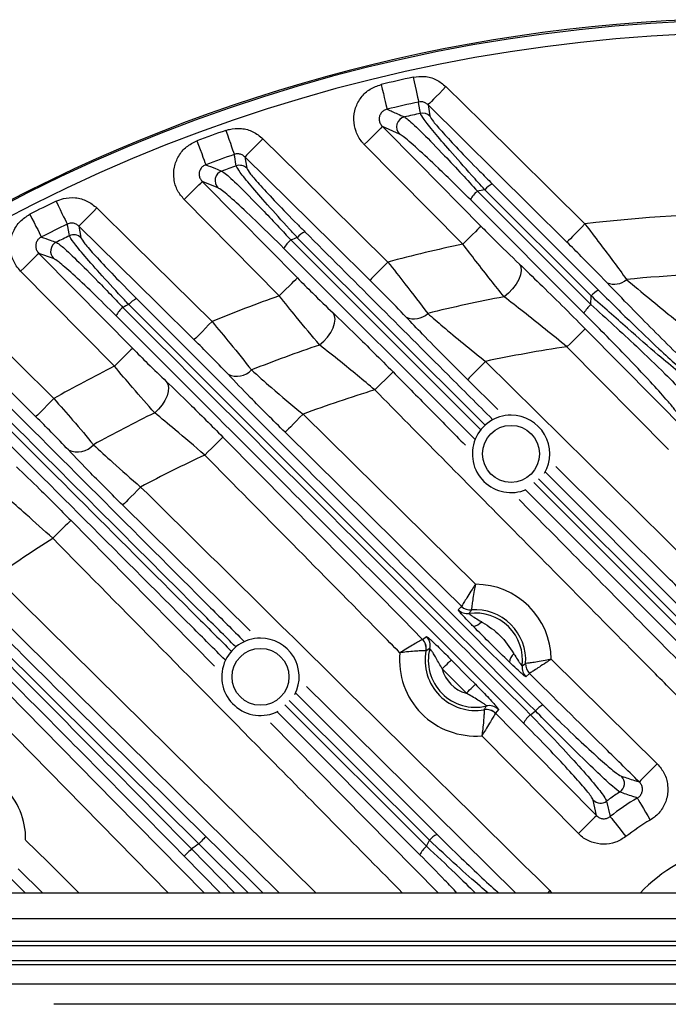
# Model space of a CAD drawing. Extents: x 25 to 435, y 25 to 312.
# Drawn here: x 188 to 198, y 137 to 152 of the extents above; entities that cross this region are included whole.
import ezdxf

# ---------------------------------------------------------------- set-up
doc = ezdxf.new("R2010")
doc.units = 0
doc.header["$LTSCALE"] = 5
doc.layers.get('0').update_dxf_attribs({"linetype": 'CONTINUOUS'})

msp = doc.modelspace()

# ---------------------------------------------------------------- linework, layer by layer
for p, q in [((194.613, 150.708), (194.64, 150.533)), ((194.166, 150.251), (193.9, 150.369)), ((195.157, 148.529), (193.616, 150.089)), ((191.75, 149.894), (191.779, 149.717)), ((191.33, 149.411), (191.085, 149.508)), ((195.616, 149.473), (197.277, 147.811)), ((195.385, 149.359), (197.16, 147.585)), ((197.162, 147.72), (195.5, 149.381)), ((192.287, 147.722), (190.8, 149.228)), ((197.05, 147.451), (195.275, 149.225)), ((189.156, 148.811), (189.188, 148.631)), ((192.467, 148.596), (195.437, 145.629)), ((195.504, 145.699), (192.57, 148.63)), ((188.759, 148.304), (188.53, 148.386)), ((195.344, 145.48), (192.361, 148.463)), ((189.71, 146.621), (188.245, 148.106)), ((197.16, 147.585), (197.162, 147.72)), ((198.374, 145.319), (196.785, 146.926)), ((195.512, 146.697), (199.212, 143.041)), ((195.704, 145.946), (195.231, 146.413)), ((192.659, 145.872), (195.354, 143.213)), ((198.493, 142.713), (196.341, 144.863)), ((196.448, 144.964), (198.607, 142.804)), ((196.265, 144.802), (198.707, 142.363)), ((198.595, 142.229), (196.137, 144.687)), ((191.833, 142.484), (189.84, 144.449)), ((187.851, 143.325), (192.862, 138.386)), ((192.293, 138.386), (187.57, 143.041)), ((195.085, 142.812), (195.135, 142.867)), ((195.135, 142.867), (195.135, 142.868)), ((195.292, 142.811), (195.292, 142.81)), ((194.527, 142.351), (194.588, 142.396)), ((190.557, 138.386), (186.624, 142.377)), ((194.527, 142.351), (194.527, 142.351)), ((194.582, 142.174), (194.581, 142.174)), ((194.64, 142.207), (194.582, 142.174)), ((196.085, 141.935), (196.139, 141.974)), ((196.139, 141.974), (196.139, 141.974)), ((196.54, 142.042), (198.196, 140.407)), ((195.212, 141.509), (194.835, 141.891)), ((196.198, 141.818), (196.143, 141.768)), ((196.198, 141.818), (196.198, 141.818)), ((192.546, 141.512), (194.755, 139.303)), ((192.376, 141.33), (194.591, 139.117)), ((194.635, 139.21), (192.445, 141.397)), ((194.485, 138.984), (192.254, 141.216)), ((195.491, 141.252), (195.491, 141.252)), ((195.714, 141.255), (195.668, 141.195)), ((195.668, 141.195), (195.668, 141.195)), ((196.214, 141.174), (196.291, 141.234)), ((192.151, 141.048), (194.776, 138.386)), ((196.963, 139.316), (195.454, 140.844)), ((197.247, 139.596), (197.196, 139.838)), ((197.405, 139.823), (197.46, 139.582)), ((191.809, 138.386), (191.03, 139.155)), ((194.591, 139.117), (194.635, 139.21)), ((190.915, 139.075), (191.594, 138.386)), ((191.37, 138.386), (190.802, 138.962)), ((188.592, 138.386), (188.208, 138.764)), ((188.021, 138.684), (188.319, 138.386)), ((224.104, 138.386), (175.424, 138.386)), ((196.517, 138.424), (196.479, 138.386)), ((196.517, 138.424), (196.545, 138.386)), ((175.424, 137.986), (224.104, 137.986)), ((224.104, 137.626), (175.424, 137.626)), ((175.424, 137.566), (224.104, 137.566)), ((224.104, 137.326), (175.424, 137.326)), ((175.424, 137.266), (224.104, 137.266)), ((175.424, 136.966), (224.104, 136.966)), ((210.764, 136.646), (188.764, 136.646))]:
    msp.add_line(p, q)
at = {"flags": 128}
for points in [[(193.881, 151.025), (193.898, 150.953), (193.915, 150.884), (193.93, 150.82), (193.944, 150.762), (193.956, 150.714), (193.965, 150.676), (193.971, 150.651), (193.974, 150.638)], [(194.381, 151.141), (194.397, 151.069), (194.412, 150.999), (194.426, 150.934), (194.439, 150.877), (194.45, 150.828), (194.458, 150.79), (194.464, 150.764), (194.466, 150.751)], [(194.894, 150.992), (194.841, 150.938), (194.79, 150.886), (194.742, 150.838), (194.7, 150.796), (194.665, 150.761), (194.639, 150.733), (194.621, 150.716), (194.613, 150.708)], [(194.894, 150.992), (195.463, 150.43), (197.066, 148.846)], [(194.493, 150.575), (194.489, 150.602), (194.472, 150.713), (194.466, 150.751)], [(196.785, 148.561), (196.216, 149.124), (194.613, 150.708)], [(191.453, 150.308), (191.477, 150.238), (191.501, 150.171), (191.523, 150.109), (191.542, 150.053), (191.559, 150.006), (191.572, 149.969), (191.581, 149.944), (191.585, 149.932)], [(193.9, 150.369), (193.892, 150.362), (193.875, 150.344), (193.847, 150.317), (193.812, 150.282), (193.77, 150.24), (193.722, 150.193), (193.67, 150.142), (193.616, 150.089)], [(193.9, 150.369), (194.463, 149.8), (195.441, 148.81)], [(191.001, 150.144), (191.027, 150.075), (191.052, 150.008), (191.075, 149.946), (191.095, 149.891), (191.113, 149.844), (191.126, 149.808), (191.136, 149.783), (191.14, 149.771)], [(192.031, 150.178), (191.978, 150.124), (191.927, 150.072), (191.879, 150.024), (191.838, 149.982), (191.803, 149.946), (191.776, 149.919), (191.758, 149.901), (191.75, 149.894)], [(192.031, 150.178), (192.6, 149.616), (193.985, 148.249)], [(191.614, 149.753), (191.609, 149.781), (191.591, 149.893), (191.585, 149.932)], [(193.704, 147.965), (193.135, 148.527), (191.75, 149.894)], [(190.8, 149.228), (190.854, 149.281), (190.906, 149.332), (190.954, 149.379), (190.996, 149.421), (191.032, 149.456), (191.059, 149.483), (191.077, 149.501), (191.085, 149.508)], [(191.085, 149.508), (191.647, 148.939), (192.571, 148.002)], [(188.799, 149.201), (188.831, 149.135), (188.863, 149.071), (188.891, 149.011), (188.917, 148.958), (188.939, 148.913), (188.956, 148.878), (188.968, 148.855), (188.973, 148.843)], [(189.436, 149.096), (189.383, 149.042), (189.332, 148.99), (189.285, 148.942), (189.243, 148.9), (189.208, 148.864), (189.181, 148.837), (189.163, 148.819), (189.156, 148.811)], [(189.436, 149.096), (190.006, 148.534), (191.237, 147.319)], [(188.388, 148.996), (188.422, 148.931), (188.454, 148.867), (188.484, 148.808), (188.511, 148.756), (188.533, 148.711), (188.551, 148.677), (188.563, 148.653), (188.569, 148.641)], [(197.066, 148.846), (197.013, 148.792), (196.962, 148.74), (196.915, 148.692), (196.873, 148.65), (196.838, 148.614), (196.811, 148.587), (196.793, 148.569), (196.785, 148.561)], [(189.006, 148.66), (189.001, 148.689), (188.98, 148.803), (188.973, 148.843)], [(190.957, 147.035), (190.387, 147.597), (189.156, 148.811)], [(195.441, 148.81), (195.433, 148.802), (195.415, 148.784), (195.388, 148.758), (195.353, 148.723), (195.31, 148.681), (195.262, 148.633), (195.211, 148.582), (195.157, 148.529)], [(188.53, 148.386), (188.522, 148.379), (188.504, 148.361), (188.477, 148.334), (188.441, 148.299), (188.399, 148.257), (188.351, 148.21), (188.299, 148.159), (188.245, 148.106)], [(188.53, 148.386), (189.091, 147.817), (189.994, 146.901)], [(193.985, 148.249), (193.932, 148.195), (193.881, 148.144), (193.833, 148.096), (193.792, 148.053), (193.757, 148.018), (193.73, 147.991), (193.712, 147.973), (193.704, 147.965)], [(196.044, 148.217), (196.066, 148.173), (196.071, 148.117), (196.06, 148.051), (196.033, 147.979), (195.991, 147.905), (195.936, 147.832), (195.873, 147.765), (195.803, 147.707)], [(192.287, 147.722), (192.34, 147.775), (192.392, 147.826), (192.44, 147.873), (192.483, 147.915), (192.518, 147.95), (192.545, 147.977), (192.563, 147.994), (192.571, 148.002)], [(187.073, 147.781), (187.643, 147.22), (188.763, 146.116)], [(188.483, 145.831), (187.913, 146.393), (186.793, 147.497)], [(191.237, 147.319), (191.184, 147.266), (191.133, 147.214), (191.086, 147.166), (191.044, 147.123), (191.009, 147.088), (190.982, 147.061), (190.964, 147.043), (190.957, 147.035)], [(192.918, 146.953), (192.984, 147.011), (193.043, 147.078), (193.093, 147.149), (193.13, 147.222), (193.152, 147.292), (193.16, 147.356), (193.151, 147.411), (193.128, 147.455)], [(197.069, 147.207), (197.062, 147.199), (197.044, 147.181), (197.017, 147.154), (196.981, 147.119), (196.939, 147.077), (196.891, 147.03), (196.839, 146.979), (196.785, 146.926)], [(197.069, 147.207), (197.632, 146.638), (198.658, 145.6)], [(189.994, 146.901), (189.986, 146.894), (189.968, 146.876), (189.941, 146.849), (189.906, 146.814), (189.863, 146.772), (189.815, 146.725), (189.763, 146.674), (189.71, 146.621)], [(195.512, 146.697), (195.459, 146.644), (195.408, 146.592), (195.36, 146.544), (195.318, 146.501), (195.283, 146.466), (195.257, 146.439), (195.239, 146.421), (195.231, 146.413)], [(190.522, 146.383), (190.546, 146.34), (190.557, 146.286), (190.552, 146.224), (190.533, 146.156), (190.501, 146.086), (190.457, 146.017), (190.402, 145.951), (190.34, 145.893)], [(193.782, 146.251), (193.836, 146.304), (193.888, 146.355), (193.936, 146.403), (193.978, 146.445), (194.014, 146.479), (194.041, 146.506), (194.059, 146.524), (194.067, 146.532)], [(188.763, 146.116), (188.71, 146.062), (188.659, 146.01), (188.612, 145.962), (188.57, 145.92), (188.535, 145.884), (188.508, 145.857), (188.49, 145.839), (188.483, 145.831)], [(192.659, 145.872), (192.606, 145.819), (192.555, 145.767), (192.508, 145.719), (192.466, 145.676), (192.431, 145.641), (192.404, 145.614), (192.386, 145.596), (192.379, 145.588)], [(191.407, 145.513), (191.399, 145.505), (191.382, 145.488), (191.354, 145.461), (191.319, 145.426), (191.276, 145.384), (191.228, 145.337), (191.177, 145.286), (191.123, 145.233)], [(191.407, 145.513), (191.969, 144.944), (194.217, 142.666), (194.527, 142.351)], [(195.135, 142.868), (194.566, 143.43), (192.379, 145.588)], [(190.121, 144.733), (190.068, 144.679), (190.017, 144.628), (189.969, 144.58), (189.927, 144.537), (189.892, 144.502), (189.866, 144.474), (189.848, 144.457), (189.84, 144.449)], [(189.032, 144.211), (189.024, 144.203), (189.006, 144.186), (188.979, 144.159), (188.943, 144.124), (188.901, 144.082), (188.853, 144.035), (188.801, 143.984), (188.747, 143.931)], [(189.032, 144.211), (189.593, 143.642), (191.277, 141.933)], [(186.908, 142.657), (187.47, 142.087), (189.716, 139.808), (191.117, 138.386)], [(194.835, 141.891), (194.861, 141.917), (194.887, 141.943), (194.911, 141.966), (194.933, 141.987), (194.95, 142.005), (194.964, 142.018), (194.973, 142.027), (194.977, 142.031)], [(194.977, 142.031), (195.258, 141.746), (195.354, 141.649)], [(195.987, 138.386), (193.039, 141.295), (192.714, 141.615)], [(195.212, 141.509), (195.239, 141.535), (195.264, 141.561), (195.288, 141.584), (195.31, 141.605), (195.327, 141.623), (195.341, 141.636), (195.35, 141.645), (195.354, 141.649)], [(195.668, 141.195), (196.23, 140.626), (197.247, 139.596)], [(198.196, 140.407), (198.143, 140.353), (198.092, 140.301), (198.044, 140.253), (198.002, 140.211), (197.967, 140.175), (197.94, 140.148), (197.923, 140.13), (197.915, 140.122)], [(197.885, 139.87), (197.892, 139.859), (197.905, 139.836), (197.925, 139.803), (197.95, 139.76), (197.979, 139.709), (198.013, 139.651), (198.049, 139.59), (198.086, 139.526)], [(197.247, 139.596), (197.239, 139.589), (197.222, 139.571), (197.194, 139.544), (197.159, 139.509), (197.117, 139.467), (197.069, 139.42), (197.017, 139.369), (196.963, 139.316)], [(197.46, 139.582), (197.468, 139.571), (197.484, 139.55), (197.508, 139.52), (197.539, 139.481), (197.575, 139.434), (197.616, 139.382), (197.66, 139.326), (197.706, 139.268)], [(188.323, 139.212), (188.674, 138.866), (189.161, 138.386)], [(191.142, 139.269), (191.139, 139.266), (191.132, 139.258), (191.121, 139.248), (191.107, 139.233), (191.09, 139.216), (191.071, 139.197), (191.051, 139.176), (191.03, 139.155)], [(191.142, 139.269), (191.37, 139.044), (192.037, 138.386)], [(190.915, 139.075), (190.894, 139.053), (190.873, 139.033), (190.854, 139.014), (190.837, 138.997), (190.823, 138.983), (190.812, 138.973), (190.805, 138.965), (190.802, 138.962)]]:
    msp.add_lwpolyline(points, dxfattribs=at)
for centre in [(195.911, 145.251), (191.994, 141.766)]:
    msp.add_circle(centre, 0.445)
for centre, radius, start, end in [((199.764, 126.646), 25.414, 92.3434, 147.6566), ((199.764, 126.646), 25.389, 48.8569, 131.1431), ((199.764, 126.646), 25.189, 48.8569, 131.1431), ((199.764, 126.646), 25.079, 102.3955, 103.5687), ((199.764, 126.646), 24.681, 102.3955, 103.5687), ((199.764, 126.646), 24.502, 102.423, 103.0211), ((194.528, 150.418), 0.16, 45.6018, 102.4248), ((194.282, 150.362), 0.161, 103.6782, 223.9133), ((199.764, 126.646), 25.079, 109.3544, 110.4525), ((199.764, 126.646), 24.681, 109.3544, 110.4525), ((191.445, 149.522), 0.161, 110.5126, 224.0073), ((199.764, 126.646), 24.502, 109.4292, 109.9882), ((191.667, 149.602), 0.16, 45.6449, 109.3826), ((195.781, 149.144), 0.367, 116.6135, 139.8938), ((195.666, 149.018), 0.442, 129.4984, 152.0791), ((199.764, 126.646), 23.131, 100.6245, 100.9138), ((199.764, 126.646), 25.079, 115.9271, 116.9759), ((199.764, 126.646), 22.363, 83.0703, 96.9297), ((199.764, 126.646), 24.681, 115.9271, 116.9759), ((192.839, 148.407), 0.35, 115.3767, 140.2959), ((188.874, 148.416), 0.161, 117.0047, 224.0737), ((199.764, 126.646), 24.502, 116.0453, 116.5787), ((189.076, 148.516), 0.16, 45.6836, 115.9549), ((192.723, 148.282), 0.405, 129.1743, 153.5008), ((199.764, 126.646), 23.131, 108.1209, 108.3888), ((199.764, 126.646), 22.363, 101.8902, 104.9775), ((199.764, 126.646), 21.43, 84.5117, 95.4883), ((197.523, 148.186), 0.283, 246.8047, 312.652), ((197.452, 147.474), 0.379, 117.3321, 139.6763), ((190.198, 147.369), 0.34, 114.5403, 140.6073), ((199.764, 126.646), 22.363, 109.5351, 112.4151), ((199.764, 126.646), 21.43, 100.6537, 103.9228), ((190.081, 147.246), 0.38, 128.9703, 154.5784), ((199.764, 126.646), 23.131, 115.1473, 115.4014), ((197.458, 147.226), 0.466, 129.7086, 151.2475), ((194.397, 147.665), 0.304, 245.574, 313.9452), ((199.764, 126.646), 21.43, 108.6309, 111.6623), ((199.764, 126.646), 20.497, 98.3568, 101.9741), ((199.764, 126.646), 22.363, 116.7194, 119.4687), ((191.623, 146.788), 0.323, 245.1502, 315.7649), ((199.764, 126.646), 20.497, 106.9684, 110.2824), ((199.764, 126.646), 21.43, 116.0884, 118.9721), ((195.911, 145.251), 0.605, 90, 293.1541), ((195.911, 145.251), 0.605, 330.1983, 90), ((189.133, 145.622), 0.339, 245.2336, 317.8854), ((199.764, 126.646), 20.497, 114.9349, 118.0658), ((199.764, 126.646), 20.497, 122.5132, 125.5375), ((195.354, 142.026), 1.186, 0.7465, 89.986), ((195.276, 143.01), 0.2, 225.4461, 274.4903), ((195.276, 143.01), 0.2, 225.3644, 274.4817), ((195.226, 142.955), 0.2, 225.374, 277.795), ((195.354, 142.026), 0.737, 352.8454, 97.8871), ((195.354, 142.026), 0.787, 356.1616, 94.571), ((195.293, 142.754), 0.199, 277.1447, 320.6357), ((194.446, 142.255), 0.2, 345.93, 44.6062), ((191.994, 141.766), 0.605, 90, 297.269), ((191.994, 141.766), 0.605, 333.0352, 90), ((194.385, 142.211), 0.2, 349.3006, 44.6143), ((194.384, 142.211), 0.2, 349.3013, 44.5374), ((195.354, 142.026), 1.186, 174.4522, 274.8063), ((195.354, 142.026), 0.787, 169.2075, 280.0509), ((195.354, 142.026), 0.737, 165.8341, 283.4243), ((196.083, 141.974), 0.199, 130.0973, 173.5883), ((196.284, 141.91), 0.2, 172.9361, 225.3591), ((196.339, 141.961), 0.2, 176.2511, 225.3671), ((196.339, 141.961), 0.2, 176.2426, 225.287), ((195.354, 142.026), 0.537, 194.644, 254.6142), ((195.571, 141.115), 0.2, 44.6528, 103.3288), ((196.567, 141.003), 0.36, 116.1157, 140.0499), ((195.526, 141.055), 0.2, 44.645, 99.958), ((195.526, 141.054), 0.2, 44.721, 99.9576), ((196.485, 140.844), 0.427, 129.3627, 152.6465), ((187.178, 139.233), 1.145, 359.3421, 91.4572), ((197.523, 140.098), 0.161, 303.3456, 44.8733), ((197.31, 139.952), 0.16, 224.9836, 306.4311), ((199.764, 136.646), 3.732, 120.2366, 128.1351), ((199.764, 136.646), 3.333, 120.2366, 128.1351), ((194.9, 138.991), 0.344, 114.8524, 140.4833), ((199.764, 126.646), 15.257, 124.9264, 125.4505), ((194.836, 138.815), 0.389, 129.0408, 154.1684), ((199.764, 136.646), 2.528, 103.6297, 136.5061)]:
    msp.add_arc(centre, radius, start, end)
for points, knots in [([(194.381, 151.141), (194.44, 151.148), (194.562, 151.162), (194.747, 151.111), (194.845, 151.031), (194.894, 150.992)], [0, 0, 0, 0, 0.321035, 0.660535, 1, 1, 1, 1]), ([(193.616, 150.089), (193.604, 150.102), (193.549, 150.16), (193.478, 150.287), (193.443, 150.474), (193.471, 150.662), (193.561, 150.83), (193.701, 150.963), (193.821, 151.004), (193.881, 151.025)], [0, 0, 0, 0, 0.044764, 0.204419, 0.362889, 0.521082, 0.680033, 0.840039, 1, 1, 1, 1]), ([(194.613, 150.708), (194.599, 150.719), (194.571, 150.742), (194.518, 150.758), (194.483, 150.753), (194.466, 150.751)], [0, 0, 0, 0, 0.343093, 0.68185, 1, 1, 1, 1]), ([(193.974, 150.638), (193.956, 150.632), (193.922, 150.621), (193.88, 150.584), (193.854, 150.535), (193.847, 150.481), (193.858, 150.426), (193.88, 150.39), (193.897, 150.373), (193.9, 150.369)], [0, 0, 0, 0, 0.162701, 0.320279, 0.474155, 0.628425, 0.787262, 0.952762, 1, 1, 1, 1]), ([(193.974, 150.638), (194.028, 150.614), (194.117, 150.575), (194.208, 150.535), (194.244, 150.519)], [0, 0, 0, 0, 0.598326, 1, 1, 1, 1]), ([(195.5, 149.381), (195.432, 149.456), (195.24, 149.668), (194.959, 149.986), (194.704, 150.285), (194.532, 150.499), (194.506, 150.55), (194.493, 150.575)], [0, 0, 0, 0, 0.134027, 0.377883, 0.591207, 0.794801, 1, 1, 1, 1]), ([(194.244, 150.519), (194.261, 150.507), (194.312, 150.473), (194.519, 150.277), (194.83, 149.957), (195.128, 149.64), (195.305, 149.446), (195.385, 149.359)], [0, 0, 0, 0, 0.132647, 0.398021, 0.659261, 0.845946, 1, 1, 1, 1]), ([(194.64, 150.533), (194.652, 150.51), (194.677, 150.465), (194.843, 150.274), (195.091, 150.008), (195.363, 149.727), (195.55, 149.539), (195.616, 149.473)], [0, 0, 0, 0, 0.202431, 0.404404, 0.617833, 0.863974, 1, 1, 1, 1]), ([(191.453, 150.308), (191.471, 150.314), (191.549, 150.338), (191.696, 150.346), (191.883, 150.298), (191.982, 150.218), (192.031, 150.178)], [0, 0, 0, 0, 0.092653, 0.394588, 0.697311, 1, 1, 1, 1]), ([(195.275, 149.225), (195.19, 149.31), (195.018, 149.481), (194.729, 149.761), (194.435, 150.036), (194.233, 150.211), (194.183, 150.241), (194.166, 150.251)], [0, 0, 0, 0, 0.172181, 0.344238, 0.606007, 0.86927, 1, 1, 1, 1]), ([(190.8, 149.228), (190.763, 149.273), (190.686, 149.366), (190.633, 149.545), (190.638, 149.735), (190.707, 149.912), (190.831, 150.061), (190.944, 150.116), (191.001, 150.144)], [0, 0, 0, 0, 0.155952, 0.324521, 0.492634, 0.661207, 0.830622, 1, 1, 1, 1]), ([(191.75, 149.894), (191.736, 149.905), (191.708, 149.928), (191.655, 149.943), (191.612, 149.941), (191.59, 149.934), (191.585, 149.932)], [0, 0, 0, 0, 0.306364, 0.60873, 0.908105, 1, 1, 1, 1]), ([(191.14, 149.771), (191.124, 149.763), (191.091, 149.748), (191.054, 149.706), (191.034, 149.655), (191.034, 149.6), (191.051, 149.548), (191.073, 149.521), (191.085, 149.508)], [0, 0, 0, 0, 0.170965, 0.337739, 0.502077, 0.667737, 0.838111, 1, 1, 1, 1]), ([(191.14, 149.771), (191.19, 149.751), (191.273, 149.719), (191.356, 149.686), (191.389, 149.673)], [0, 0, 0, 0, 0.599749, 1, 1, 1, 1]), ([(191.389, 149.673), (191.409, 149.659), (191.462, 149.624), (191.682, 149.418), (191.988, 149.107), (192.263, 148.817), (192.406, 148.663), (192.467, 148.596)], [0, 0, 0, 0, 0.166305, 0.4326, 0.716823, 0.877404, 1, 1, 1, 1]), ([(192.57, 148.63), (192.529, 148.675), (192.365, 148.853), (192.102, 149.145), (191.836, 149.452), (191.655, 149.674), (191.628, 149.727), (191.614, 149.753)], [0, 0, 0, 0, 0.082983, 0.330368, 0.557654, 0.77831, 1, 1, 1, 1]), ([(191.779, 149.717), (191.792, 149.693), (191.818, 149.646), (191.99, 149.448), (192.243, 149.177), (192.493, 148.919), (192.65, 148.762), (192.689, 148.723)], [0, 0, 0, 0, 0.219912, 0.439537, 0.667036, 0.916158, 1, 1, 1, 1]), ([(192.361, 148.463), (192.225, 148.597), (191.952, 148.867), (191.612, 149.186), (191.4, 149.369), (191.349, 149.399), (191.33, 149.411)], [0, 0, 0, 0, 0.284456, 0.56957, 0.834979, 1, 1, 1, 1]), ([(188.799, 149.201), (188.837, 149.216), (188.932, 149.255), (189.102, 149.264), (189.288, 149.215), (189.387, 149.136), (189.436, 149.096)], [0, 0, 0, 0, 0.176746, 0.45067, 0.725351, 1, 1, 1, 1]), ([(188.245, 148.106), (188.221, 148.133), (188.156, 148.208), (188.091, 148.36), (188.074, 148.549), (188.123, 148.733), (188.228, 148.895), (188.335, 148.963), (188.388, 148.996)], [0, 0, 0, 0, 0.104523, 0.283689, 0.462265, 0.641072, 0.820551, 1, 1, 1, 1]), ([(189.156, 148.811), (189.142, 148.823), (189.114, 148.846), (189.06, 148.861), (189.011, 148.858), (188.984, 148.847), (188.973, 148.843)], [0, 0, 0, 0, 0.278416, 0.552997, 0.824617, 1, 1, 1, 1]), ([(197.066, 148.846), (197.144, 148.744), (197.297, 148.544), (197.519, 148.248), (197.649, 148.069), (197.715, 147.978)], [0, 0, 0, 0, 0.338701, 0.66362, 1, 1, 1, 1]), ([(192.689, 148.723), (193.434, 147.977), (194.411, 147), (195.39, 146.022), (195.621, 145.79)], [0, 0, 0, 0, 0.762924, 1, 1, 1, 1]), ([(195.441, 148.81), (195.505, 148.745), (195.713, 148.536), (195.908, 148.347), (196.044, 148.217)], [0, 0, 0, 0, 0.307057, 1, 1, 1, 1]), ([(188.569, 148.641), (188.553, 148.632), (188.523, 148.613), (188.492, 148.567), (188.478, 148.514), (188.483, 148.459), (188.503, 148.416), (188.522, 148.394), (188.53, 148.386)], [0, 0, 0, 0, 0.180163, 0.356915, 0.532238, 0.709591, 0.89173, 1, 1, 1, 1]), ([(188.569, 148.641), (188.615, 148.625), (188.693, 148.598), (188.77, 148.57), (188.801, 148.559)], [0, 0, 0, 0, 0.600731, 1, 1, 1, 1]), ([(188.801, 148.559), (188.826, 148.543), (188.882, 148.507), (189.108, 148.296), (189.397, 148.007), (189.653, 147.741), (189.786, 147.6), (189.842, 147.541)], [0, 0, 0, 0, 0.20354, 0.46408, 0.732044, 0.887774, 1, 1, 1, 1]), ([(189.935, 147.585), (189.912, 147.609), (189.767, 147.764), (189.515, 148.038), (189.24, 148.35), (189.05, 148.579), (189.021, 148.633), (189.006, 148.66)], [0, 0, 0, 0, 0.046355, 0.295066, 0.532297, 0.765873, 1, 1, 1, 1]), ([(189.188, 148.631), (189.201, 148.606), (189.228, 148.557), (189.405, 148.354), (189.663, 148.078), (189.899, 147.836), (190.035, 147.7), (190.057, 147.678)], [0, 0, 0, 0, 0.233141, 0.466134, 0.703543, 0.953355, 1, 1, 1, 1]), ([(197.412, 147.926), (197.281, 148.062), (197.081, 148.268), (196.861, 148.487), (196.785, 148.561)], [0, 0, 0, 0, 0.658249, 1, 1, 1, 1]), ([(195.803, 147.707), (195.734, 147.792), (195.595, 147.967), (195.374, 148.249), (195.225, 148.44), (195.157, 148.529)], [0, 0, 0, 0, 0.340309, 0.694336, 1, 1, 1, 1]), ([(189.738, 147.409), (189.613, 147.532), (189.364, 147.779), (189.049, 148.073), (188.836, 148.259), (188.782, 148.291), (188.759, 148.304)], [0, 0, 0, 0, 0.268327, 0.536932, 0.79721, 1, 1, 1, 1]), ([(193.985, 148.249), (194.076, 148.135), (194.3, 147.853), (194.493, 147.598), (194.608, 147.447)], [0, 0, 0, 0, 0.405995, 1, 1, 1, 1]), ([(196.044, 148.217), (196.148, 148.117), (196.36, 147.913), (196.709, 147.57), (196.948, 147.329), (197.069, 147.207)], [0, 0, 0, 0, 0.322533, 0.656126, 1, 1, 1, 1]), ([(192.571, 148.002), (192.65, 147.923), (192.844, 147.727), (193.022, 147.556), (193.128, 147.455)], [0, 0, 0, 0, 0.40645, 1, 1, 1, 1]), ([(194.271, 147.389), (194.166, 147.498), (193.989, 147.683), (193.787, 147.883), (193.704, 147.965)], [0, 0, 0, 0, 0.591963, 1, 1, 1, 1]), ([(198.487, 146.835), (198.368, 146.953), (198.129, 147.191), (197.761, 147.563), (197.533, 147.8), (197.412, 147.926)], [0, 0, 0, 0, 0.314789, 0.636618, 1, 1, 1, 1]), ([(197.715, 147.978), (197.833, 147.879), (198.055, 147.692), (198.414, 147.4), (198.649, 147.213), (198.768, 147.119)], [0, 0, 0, 0, 0.358221, 0.675921, 1, 1, 1, 1]), ([(197.277, 147.811), (197.448, 147.642), (197.768, 147.324), (198.193, 146.917), (198.485, 146.651), (198.664, 146.498), (198.703, 146.477), (198.722, 146.466)], [0, 0, 0, 0, 0.283563, 0.532945, 0.714844, 0.857291, 1, 1, 1, 1]), ([(190.057, 147.678), (190.946, 146.789), (193.062, 144.673), (195.181, 142.554), (196.408, 141.326)], [0, 0, 0, 0, 0.42039, 1, 1, 1, 1]), ([(192.918, 146.953), (192.799, 147.096), (192.599, 147.336), (192.377, 147.61), (192.287, 147.722)], [0, 0, 0, 0, 0.593937, 1, 1, 1, 1]), ([(196.785, 146.926), (196.672, 147.017), (196.442, 147.203), (196.108, 147.469), (195.902, 147.629), (195.803, 147.707)], [0, 0, 0, 0, 0.336093, 0.680618, 1, 1, 1, 1]), ([(198.769, 146.353), (198.748, 146.365), (198.705, 146.389), (198.507, 146.547), (198.185, 146.818), (197.712, 147.228), (197.352, 147.55), (197.162, 147.72)], [0, 0, 0, 0, 0.146472, 0.291877, 0.475055, 0.722173, 1, 1, 1, 1]), ([(189.842, 147.541), (190.903, 146.48), (193.026, 144.359), (195.151, 142.236), (196.214, 141.174)], [0, 0, 0, 0, 0.499977, 1, 1, 1, 1]), ([(196.291, 141.234), (195.062, 142.462), (192.942, 144.58), (190.825, 146.695), (189.935, 147.585)], [0, 0, 0, 0, 0.57964, 1, 1, 1, 1]), ([(197.16, 147.585), (197.281, 147.476), (197.521, 147.259), (197.92, 146.888), (198.299, 146.525), (198.589, 146.232), (198.728, 146.078), (198.756, 146.036), (198.765, 146.021)], [0, 0, 0, 0, 0.172825, 0.345496, 0.585418, 0.768382, 0.917931, 1, 1, 1, 1]), ([(196.106, 141.041), (195.044, 142.103), (192.92, 144.226), (190.799, 146.348), (189.738, 147.409)], [0, 0, 0, 0, 0.499991, 1, 1, 1, 1]), ([(191.237, 147.319), (191.333, 147.204), (191.556, 146.937), (191.746, 146.698), (191.854, 146.563)], [0, 0, 0, 0, 0.431642, 1, 1, 1, 1]), ([(193.128, 147.455), (193.244, 147.344), (193.448, 147.148), (193.77, 146.831), (193.967, 146.632), (194.067, 146.532)], [0, 0, 0, 0, 0.394041, 0.692724, 1, 1, 1, 1]), ([(195.231, 146.413), (195.112, 146.531), (194.871, 146.771), (194.544, 147.104), (194.355, 147.301), (194.271, 147.389)], [0, 0, 0, 0, 0.349726, 0.712182, 1, 1, 1, 1]), ([(194.608, 147.447), (194.686, 147.379), (194.861, 147.228), (195.168, 146.973), (195.396, 146.79), (195.512, 146.697)], [0, 0, 0, 0, 0.284056, 0.635966, 1, 1, 1, 1]), ([(198.492, 145.908), (198.484, 145.922), (198.458, 145.962), (198.332, 146.112), (198.071, 146.4), (197.73, 146.759), (197.373, 147.126), (197.157, 147.342), (197.05, 147.451)], [0, 0, 0, 0, 0.079697, 0.22586, 0.407218, 0.648652, 0.824245, 1, 1, 1, 1]), ([(191.487, 146.495), (191.394, 146.592), (191.23, 146.764), (191.039, 146.953), (190.957, 147.035)], [0, 0, 0, 0, 0.566838, 1, 1, 1, 1]), ([(189.994, 146.901), (190.074, 146.821), (190.259, 146.634), (190.427, 146.474), (190.522, 146.383)], [0, 0, 0, 0, 0.431432, 1, 1, 1, 1]), ([(193.782, 146.251), (193.599, 146.403), (193.297, 146.653), (193.025, 146.869), (192.918, 146.953)], [0, 0, 0, 0, 0.607427, 1, 1, 1, 1]), ([(190.34, 145.893), (190.227, 146.021), (190.028, 146.247), (189.806, 146.508), (189.71, 146.621)], [0, 0, 0, 0, 0.5687, 1, 1, 1, 1]), ([(191.854, 146.563), (191.955, 146.472), (192.201, 146.253), (192.49, 146.013), (192.659, 145.872)], [0, 0, 0, 0, 0.413796, 1, 1, 1, 1]), ([(187.674, 146.384), (188.854, 145.205), (190.207, 143.851), (191.562, 142.496), (191.736, 142.323)], [0, 0, 0, 0, 0.871574, 1, 1, 1, 1]), ([(190.522, 146.383), (190.641, 146.27), (190.917, 146.006), (191.229, 145.693), (191.407, 145.513)], [0, 0, 0, 0, 0.427666, 1, 1, 1, 1]), ([(192.379, 145.588), (192.192, 145.774), (191.871, 146.093), (191.6, 146.377), (191.487, 146.495)], [0, 0, 0, 0, 0.583152, 1, 1, 1, 1]), ([(194.067, 146.532), (194.254, 146.342), (194.631, 145.96), (195.009, 145.578), (195.199, 145.385)], [0, 0, 0, 0, 0.496469, 1, 1, 1, 1]), ([(187.466, 146.237), (188.653, 145.051), (190.009, 143.694), (191.367, 142.338), (191.537, 142.168)], [0, 0, 0, 0, 0.874737, 1, 1, 1, 1]), ([(191.607, 142.235), (191.435, 142.407), (190.082, 143.759), (188.73, 145.11), (187.55, 146.289)], [0, 0, 0, 0, 0.127015, 1, 1, 1, 1]), ([(198.695, 141.28), (198.507, 141.469), (197.569, 142.417), (195.932, 144.074), (194.482, 145.542), (193.782, 146.251)], [0, 0, 0, 0, 0.114468, 0.57234, 1, 1, 1, 1]), ([(191.44, 142.03), (191.268, 142.202), (189.909, 143.561), (188.55, 144.919), (187.364, 146.106)], [0, 0, 0, 0, 0.126585, 1, 1, 1, 1]), ([(188.763, 146.116), (188.864, 146.001), (189.088, 145.746), (189.279, 145.52), (189.384, 145.394)], [0, 0, 0, 0, 0.44759, 1, 1, 1, 1]), ([(188.991, 145.314), (188.905, 145.404), (188.748, 145.567), (188.565, 145.75), (188.483, 145.831)], [0, 0, 0, 0, 0.551489, 1, 1, 1, 1]), ([(191.123, 145.233), (190.965, 145.369), (190.69, 145.606), (190.445, 145.807), (190.34, 145.893)], [0, 0, 0, 0, 0.573546, 1, 1, 1, 1]), ([(189.84, 144.449), (189.669, 144.619), (189.361, 144.925), (189.104, 145.195), (188.991, 145.314)], [0, 0, 0, 0, 0.558486, 1, 1, 1, 1]), ([(189.384, 145.394), (189.482, 145.303), (189.705, 145.094), (189.971, 144.863), (190.121, 144.733)], [0, 0, 0, 0, 0.439753, 1, 1, 1, 1]), ([(194.173, 142.141), (194.07, 142.246), (193.053, 143.276), (192.036, 144.307), (191.123, 145.233)], [0, 0, 0, 0, 0.101524, 1, 1, 1, 1]), ([(188.179, 145.048), (188.298, 144.935), (188.563, 144.682), (188.865, 144.379), (189.032, 144.211)], [0, 0, 0, 0, 0.44671, 1, 1, 1, 1]), ([(198.931, 142.757), (198.742, 142.944), (197.968, 143.71), (197.193, 144.475), (196.609, 145.052)], [0, 0, 0, 0, 0.244972, 1, 1, 1, 1]), ([(190.121, 144.733), (191.187, 143.682), (193.319, 141.579), (195.451, 139.476), (196.517, 138.424)], [0, 0, 0, 0, 0.5, 1, 1, 1, 1]), ([(188.747, 143.931), (188.605, 144.06), (188.349, 144.292), (188.123, 144.486), (188.022, 144.573)], [0, 0, 0, 0, 0.553656, 1, 1, 1, 1]), ([(196.036, 144.537), (196.317, 144.253), (197.297, 143.261), (198.278, 142.269), (198.979, 141.561)], [0, 0, 0, 0, 0.285959, 1, 1, 1, 1]), ([(194.215, 138.386), (193.526, 139.084), (191.703, 140.932), (189.881, 142.781), (188.747, 143.931)], [0, 0, 0, 0, 0.377778, 1, 1, 1, 1]), ([(187.16, 143.222), (187.818, 142.565), (189.137, 141.248), (190.472, 139.93), (191.142, 139.269)], [0, 0, 0, 0, 0.498792, 1, 1, 1, 1]), ([(195.354, 143.213), (195.354, 143.212), (195.336, 143.185), (195.294, 143.119), (195.233, 143.024), (195.181, 142.941), (195.145, 142.884), (195.139, 142.873), (195.135, 142.868)], [0, 0, 0, 0, 0.003223, 0.160184, 0.382827, 0.590915, 0.793744, 1, 1, 1, 1]), ([(195.354, 143.213), (195.354, 143.212), (195.348, 143.18), (195.333, 143.103), (195.314, 142.992), (195.301, 142.896), (195.293, 142.829), (195.292, 142.817), (195.292, 142.811)], [0, 0, 0, 0, 0.003229, 0.16034, 0.382818, 0.590642, 0.793449, 1, 1, 1, 1]), ([(186.957, 143.066), (187.032, 142.991), (187.405, 142.617), (188.251, 141.768), (189.497, 140.513), (190.442, 139.554), (190.915, 139.075)], [0, 0, 0, 0, 0.056752, 0.283785, 0.641451, 1, 1, 1, 1]), ([(191.03, 139.155), (190.361, 139.816), (189.021, 141.141), (187.698, 142.463), (187.034, 143.125)], [0, 0, 0, 0, 0.498801, 1, 1, 1, 1]), ([(190.802, 138.962), (190.145, 139.627), (188.829, 140.96), (187.516, 142.276), (186.857, 142.936)], [0, 0, 0, 0, 0.498798, 1, 1, 1, 1]), ([(195.318, 142.556), (195.309, 142.565), (195.263, 142.612), (195.194, 142.683), (195.128, 142.755), (195.09, 142.8), (195.087, 142.808), (195.085, 142.812)], [0, 0, 0, 0, 0.070327, 0.378891, 0.590513, 0.795099, 1, 1, 1, 1]), ([(195.292, 142.81), (195.281, 142.796), (195.268, 142.778), (195.255, 142.76), (195.253, 142.756)], [0, 0, 0, 0, 0.815179, 1, 1, 1, 1]), ([(195.253, 142.756), (195.254, 142.755), (195.254, 142.753), (195.265, 142.744), (195.286, 142.728), (195.342, 142.691), (195.399, 142.657), (195.439, 142.633), (195.447, 142.628)], [0, 0, 0, 0, 0.145893, 0.172909, 0.354247, 0.561233, 0.911309, 1, 1, 1, 1]), ([(195.885, 141.996), (195.79, 142.089), (195.6, 142.275), (195.412, 142.463), (195.318, 142.556)], [0, 0, 0, 0, 0.5, 1, 1, 1, 1]), ([(195.447, 142.628), (195.453, 142.624), (195.554, 142.563), (195.757, 142.424), (195.888, 142.228), (195.954, 142.127)], [0, 0, 0, 0, 0.027324, 0.500127, 1, 1, 1, 1]), ([(194.588, 142.396), (194.593, 142.394), (194.601, 142.391), (194.649, 142.351), (194.717, 142.288), (194.828, 142.181), (194.918, 142.09), (194.977, 142.031)], [0, 0, 0, 0, 0.159477, 0.31879, 0.482398, 0.663636, 1, 1, 1, 1]), ([(194.527, 142.351), (194.522, 142.348), (194.511, 142.342), (194.454, 142.309), (194.372, 142.261), (194.274, 142.202), (194.204, 142.16), (194.174, 142.141), (194.173, 142.141)], [0, 0, 0, 0, 0.202151, 0.400073, 0.60434, 0.826728, 0.996861, 1, 1, 1, 1]), ([(194.581, 142.174), (194.575, 142.173), (194.563, 142.173), (194.498, 142.171), (194.403, 142.166), (194.29, 142.156), (194.209, 142.146), (194.174, 142.141), (194.173, 142.141)], [0, 0, 0, 0, 0.202529, 0.40043, 0.604367, 0.826521, 0.996853, 1, 1, 1, 1]), ([(194.835, 141.891), (194.803, 141.948), (194.757, 142.029), (194.701, 142.125), (194.669, 142.174), (194.648, 142.201), (194.641, 142.207), (194.64, 142.207), (194.64, 142.207)], [0, 0, 0, 0, 0.417055, 0.598216, 0.743372, 0.873811, 0.978931, 1, 1, 1, 1]), ([(195.954, 142.127), (195.959, 142.119), (195.984, 142.08), (196.019, 142.022), (196.056, 141.967), (196.077, 141.941), (196.084, 141.934), (196.085, 141.934), (196.085, 141.935)], [0, 0, 0, 0, 0.088679, 0.438697, 0.645649, 0.826955, 0.962739, 1, 1, 1, 1]), ([(196.143, 141.768), (196.139, 141.769), (196.131, 141.772), (196.085, 141.809), (196.013, 141.874), (195.941, 141.942), (195.893, 141.988), (195.885, 141.996)], [0, 0, 0, 0, 0.2049, 0.409486, 0.621108, 0.929674, 1, 1, 1, 1]), ([(196.54, 142.042), (196.54, 142.042), (196.508, 142.035), (196.431, 142.019), (196.321, 141.999), (196.224, 141.984), (196.158, 141.976), (196.145, 141.974), (196.139, 141.974)], [0, 0, 0, 0, 0.003229, 0.160339, 0.382816, 0.590642, 0.793449, 1, 1, 1, 1]), ([(196.54, 142.042), (196.54, 142.041), (196.513, 142.023), (196.447, 141.98), (196.353, 141.918), (196.271, 141.865), (196.214, 141.828), (196.203, 141.822), (196.198, 141.818)], [0, 0, 0, 0, 0.003223, 0.160182, 0.382827, 0.590914, 0.793744, 1, 1, 1, 1]), ([(197.915, 140.122), (197.725, 140.31), (197.153, 140.875), (196.581, 141.44), (196.198, 141.818)], [0, 0, 0, 0, 0.331521, 1, 1, 1, 1]), ([(195.354, 141.649), (195.418, 141.583), (195.516, 141.484), (195.629, 141.363), (195.69, 141.293), (195.714, 141.261), (195.714, 141.257), (195.714, 141.255)], [0, 0, 0, 0, 0.370212, 0.561925, 0.754727, 0.929584, 1, 1, 1, 1]), ([(195.525, 141.31), (195.525, 141.31), (195.526, 141.312), (195.518, 141.32), (195.5, 141.334), (195.482, 141.347), (195.444, 141.372), (195.36, 141.424), (195.273, 141.473), (195.212, 141.509)], [0, 0, 0, 0, 0.05541, 0.164531, 0.195515, 0.333593, 0.361286, 0.547274, 1, 1, 1, 1]), ([(195.491, 141.252), (195.501, 141.267), (195.513, 141.286), (195.523, 141.306), (195.525, 141.31)], [0, 0, 0, 0, 0.815162, 1, 1, 1, 1]), ([(196.408, 141.326), (196.491, 141.244), (196.695, 141.042), (197.016, 140.735), (197.319, 140.458), (197.547, 140.263), (197.607, 140.228), (197.636, 140.211)], [0, 0, 0, 0, 0.148583, 0.364261, 0.578977, 0.789394, 1, 1, 1, 1]), ([(195.491, 141.252), (195.491, 141.245), (195.491, 141.233), (195.488, 141.168), (195.481, 141.073), (195.47, 140.96), (195.459, 140.88), (195.454, 140.845), (195.454, 140.844)], [0, 0, 0, 0, 0.202529, 0.40043, 0.604368, 0.826521, 0.996852, 1, 1, 1, 1]), ([(195.668, 141.195), (195.665, 141.19), (195.659, 141.179), (195.625, 141.123), (195.576, 141.041), (195.516, 140.944), (195.473, 140.875), (195.454, 140.845), (195.454, 140.844)], [0, 0, 0, 0, 0.202151, 0.400072, 0.604341, 0.826728, 0.996862, 1, 1, 1, 1]), ([(196.214, 141.174), (196.341, 141.043), (196.596, 140.781), (196.944, 140.402), (197.215, 140.091), (197.374, 139.89), (197.396, 139.843), (197.405, 139.823)], [0, 0, 0, 0, 0.210861, 0.42167, 0.6327, 0.842961, 1, 1, 1, 1]), ([(197.611, 139.964), (197.581, 139.985), (197.521, 140.027), (197.279, 140.252), (196.954, 140.568), (196.604, 140.915), (196.382, 141.142), (196.291, 141.234)], [0, 0, 0, 0, 0.210714, 0.420914, 0.63542, 0.851168, 1, 1, 1, 1]), ([(197.196, 139.838), (197.187, 139.856), (197.167, 139.898), (197.02, 140.076), (196.772, 140.352), (196.453, 140.69), (196.222, 140.924), (196.106, 141.041)], [0, 0, 0, 0, 0.156916, 0.367114, 0.578193, 0.78909, 1, 1, 1, 1]), ([(198.196, 140.407), (198.236, 140.358), (198.318, 140.26), (198.369, 140.073), (198.36, 139.882), (198.286, 139.706), (198.184, 139.589), (198.109, 139.541), (198.086, 139.526)], [0, 0, 0, 0, 0.185004, 0.370043, 0.554183, 0.737375, 0.92032, 1, 1, 1, 1]), ([(197.636, 140.211), (197.705, 140.19), (197.797, 140.161), (197.891, 140.13), (197.915, 140.122)], [0, 0, 0, 0, 0.74203, 1, 1, 1, 1]), ([(197.885, 139.87), (197.892, 139.874), (197.914, 139.888), (197.943, 139.921), (197.965, 139.972), (197.967, 140.027), (197.951, 140.081), (197.927, 140.108), (197.915, 140.122)], [0, 0, 0, 0, 0.080385, 0.262141, 0.442017, 0.623662, 0.809642, 1, 1, 1, 1]), ([(197.611, 139.964), (197.557, 139.929), (197.488, 139.883), (197.42, 139.834), (197.405, 139.823)], [0, 0, 0, 0, 0.770396, 1, 1, 1, 1]), ([(197.885, 139.87), (197.861, 139.879), (197.769, 139.911), (197.678, 139.941), (197.611, 139.964)], [0, 0, 0, 0, 0.263635, 1, 1, 1, 1]), ([(197.247, 139.596), (197.252, 139.592), (197.269, 139.576), (197.306, 139.554), (197.36, 139.544), (197.415, 139.552), (197.445, 139.572), (197.46, 139.582)], [0, 0, 0, 0, 0.077758, 0.311821, 0.541927, 0.770505, 1, 1, 1, 1]), ([(194.755, 139.303), (194.882, 139.177), (195.123, 138.938), (195.45, 138.629), (195.654, 138.441), (195.718, 138.388), (195.719, 138.386)], [0, 0, 0, 0, 0.361491, 0.687261, 0.990922, 1, 1, 1, 1]), ([(197.706, 139.268), (197.653, 139.234), (197.547, 139.166), (197.356, 139.139), (197.169, 139.172), (197.038, 139.244), (196.978, 139.302), (196.963, 139.316)], [0, 0, 0, 0, 0.230973, 0.461956, 0.69277, 0.924018, 1, 1, 1, 1]), ([(195.552, 138.386), (195.512, 138.42), (195.37, 138.54), (195.047, 138.827), (194.777, 139.078), (194.635, 139.21)], [0, 0, 0, 0, 0.158595, 0.55781, 1, 1, 1, 1]), ([(194.591, 139.117), (194.743, 138.974), (195.013, 138.719), (195.25, 138.487), (195.353, 138.386)], [0, 0, 0, 0, 0.563384, 1, 1, 1, 1]), ([(195.066, 138.386), (195.004, 138.451), (194.825, 138.642), (194.62, 138.849), (194.485, 138.984)], [0, 0, 0, 0, 0.342899, 1, 1, 1, 1])]:
    msp.add_open_spline(points, degree=3, knots=knots)

doc.saveas('drawing.dxf')
